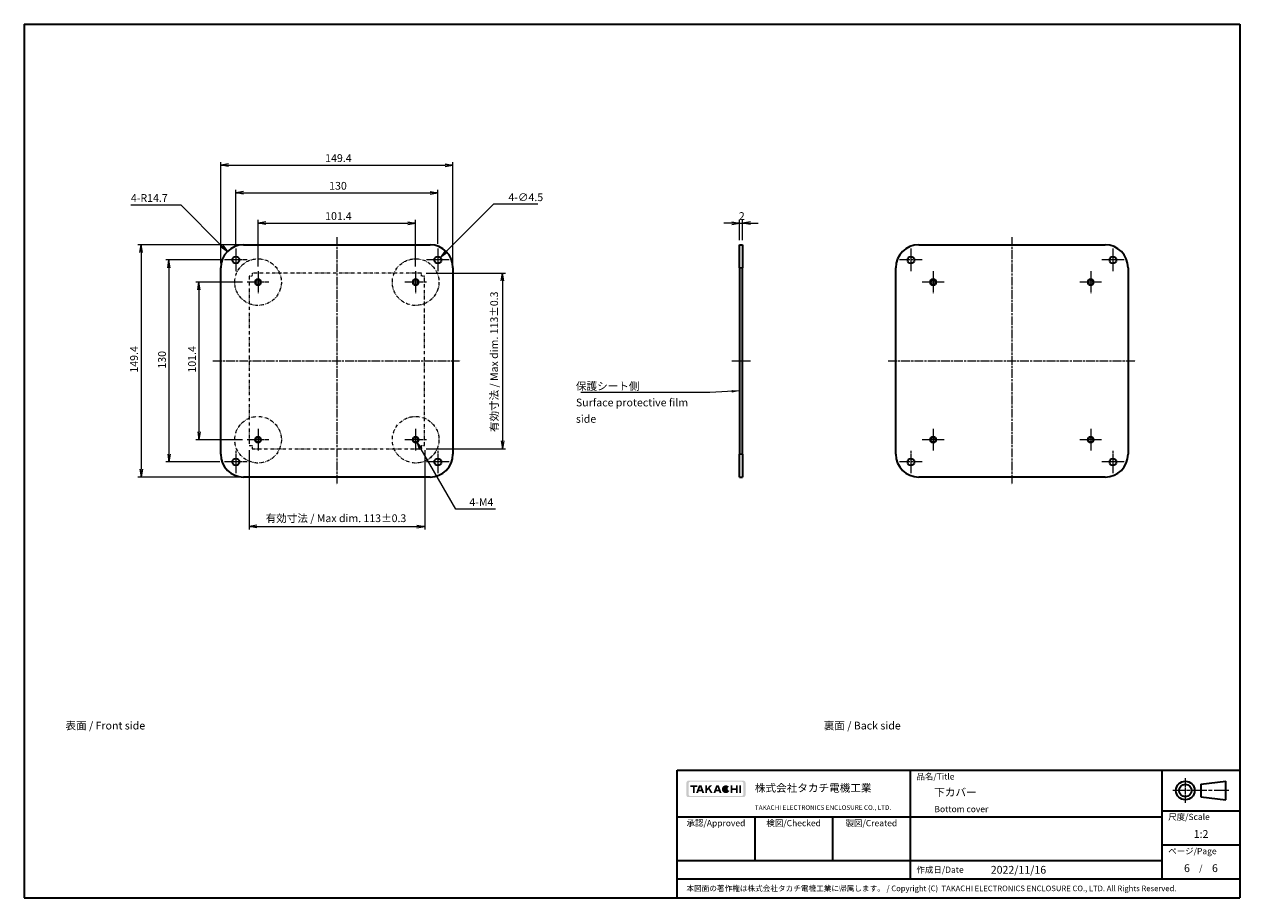
# Model space of a CAD drawing. Units: millimetres. Extents: x 0 to 4546, y 0 to 843.
# Drawn here: x 3764 to 4546, y 0 to 562 of the extents above; entities that cross this region are included whole.
import ezdxf
from ezdxf.enums import TextEntityAlignment as Align

# ---------------------------------------------------------------- set-up
doc = ezdxf.new("R2010")
doc.units = ezdxf.units.MM
doc.linetypes.add('CHAIN', pattern=[0.3543, 0.2362, -0.0295, 0.0591, -0.0295])
doc.linetypes.add('DASH_DOUBLE_DOT', pattern=[0.4398, 0.24, -0.06, 0.0098, -0.06, 0.01, -0.06])
for name, color, linetype, lineweight in [('Border (ISO)', 7, 'Continuous', 35), ('Dimension (ISO)', 7, 'Continuous', 18), ('Dimension (ISO) @ 1', 7, 'Continuous', 18), ('Sketch Geometry (ISO)', 7, 'Continuous', 18), ('Symbol (ISO)', 7, 'Continuous', 18), ('Symbol (ISO) @ 1', 7, 'Continuous', 18), ('Title (ISO)', 7, 'Continuous', 35), ('Visible (ISO)', 7, 'Continuous', 35), ('Visible Narrow (ISO)', 7, 'Continuous', 25)]:
    doc.layers.add(name, color=color, linetype=linetype, lineweight=lineweight)
for name, color, linetype, lineweight, true_color in [('Center Mark (ISO)', 7, 'Continuous', 18, 0x80ffff), ('Centerline (ISO)', 7, 'Continuous', 18, 0x80ffff), ('Hatch (ISO)', 1, 'Continuous', 18, 0xff0000)]:
    doc.layers.add(name, color=color, linetype=linetype, lineweight=lineweight, true_color=true_color)
doc.styles.add('Note Text (TK)', font='MS PGothic.ttf')
doc.styles.add('文字スタイル40', font='MS PGothic.ttf')
doc.styles.add('文字スタイル67', font='arial.ttf')
doc.dimstyles.new('Default - Method 1b (TK)', dxfattribs={"dimscale": 0.5, "dimtxt": 2.5, "dimasz": 2.5, "dimexe": 1, "dimexo": 1.5, "dimgap": 1, "dimtad": 1, "dimrnd": 1e-08, "dimdsep": 46, "dimtxsty": 'Note Text (TK)', "dimblk": 'OPEN', "dimcen": 0.09, "dimdle": 5, "dimclrd": 100, "dimclre": 100, "dimclrt": 7, "dimadec": 1, "dimazin": 1, "dimtfac": 1, "dimtmove": 0, "dimatfit": 3, "dimldrblk": 'OPEN', "dimfxl": 0, "dimtolj": 1, "dimlwd": -1, "dimlwe": -1, "dimarcsym": 0})
doc.dimstyles.new('Default - Method 1b (TK)$7', dxfattribs={"dimscale": 0.666667, "dimtxt": 2.5, "dimasz": 2.5, "dimexe": 1, "dimexo": 1.5, "dimgap": 1, "dimtad": 1, "dimtoh": 1, "dimrnd": 1e-08, "dimdsep": 46, "dimtxsty": 'Note Text (TK)', "dimcen": 0.09, "dimdle": 5, "dimclrd": 256, "dimclre": 100, "dimclrt": 7, "dimadec": 1, "dimazin": 1, "dimtfac": 1, "dimtmove": 0, "dimatfit": 3, "dimfxl": 0, "dimtolj": 1, "dimlwd": -1, "dimlwe": -1, "dimarcsym": 0})

# ---------------------------------------------------------------- blocks, each defined once
blk = doc.blocks.new('図面枠 tk図枠')
at = {"layer": 'Border (ISO)'}
for p, q in [((14.5, 289), (405.5, 289)), ((14.5, 289), (14.5, 8)), ((405.5, 289), (405.5, 8)), ((14.5, 8), (405.5, 8))]:
    blk.add_line(p, q, dxfattribs=at)
blk = doc.blocks.new('表題欄 tk表題欄')
at = {"layer": 'Hatch (ISO)'}
h = blk.add_hatch(color=256, dxfattribs=at)
edge = h.paths.add_edge_path(flags=0)
edge.add_arc((95.44, 237.35), 0.596, 270, 360)
edge.add_line((96.04, 237.35), (96.04, 240.76))
edge.add_arc((95.44, 240.76), 0.596, 0, 90)
edge.add_line((95.44, 241.35), (79.01, 241.35))
edge.add_arc((79.01, 240.76), 0.596, 90, 180)
edge.add_line((78.41, 240.76), (78.41, 237.35))
edge.add_arc((79.01, 237.35), 0.596, 180, 270)
edge.add_line((79.01, 236.75), (95.44, 236.75))
edge = h.paths.add_edge_path()
edge.add_line((77.71, 241), (77.71, 237.1))
edge.add_arc((78.41, 237.1), 0.702, 180, 270)
edge.add_line((78.41, 236.4), (96.04, 236.4))
edge.add_arc((96.04, 237.1), 0.702, 270, 360)
edge.add_line((96.74, 237.1), (96.74, 241))
edge.add_arc((96.04, 241), 0.702, 0, 90)
edge.add_line((96.04, 241.71), (78.41, 241.71))
edge.add_arc((78.41, 241), 0.702, 90, 180)
for points in [[(78.94, 240.2), (78.94, 239.71), (79.79, 239.71), (79.79, 237.71), (80.38, 237.71), (80.38, 239.71), (81.23, 239.71), (81.23, 240.2)], [(85.55, 237.71), (84.81, 238.94), (84.29, 238.37), (84.29, 237.71), (83.77, 237.71), (83.77, 240.2), (84.29, 240.2), (84.29, 239.15), (85.26, 240.2), (85.98, 240.2), (85.19, 239.35), (86.17, 237.71)], [(91.96, 240.2), (91.96, 237.71), (92.48, 237.71), (92.48, 238.71), (93.64, 238.71), (93.64, 237.71), (94.16, 237.71), (94.16, 240.2), (93.64, 240.2), (93.64, 239.2), (92.48, 239.2), (92.48, 240.2)], [(94.71, 240.2), (94.71, 237.71), (95.23, 237.71), (95.23, 240.2)]]:
    blk.add_hatch(color=256, dxfattribs=at).paths.add_polyline_path(points)
h = blk.add_hatch(color=256, dxfattribs=at)
h.paths.add_polyline_path([(82.46, 238.76), (81.82, 238.76), (82.14, 239.63)], flags=0)
h.paths.add_polyline_path([(82.65, 238.24), (81.63, 238.24), (81.44, 237.71), (80.82, 237.71), (81.73, 240.2), (82.55, 240.2), (83.46, 237.71), (82.85, 237.71)])
h = blk.add_hatch(color=256, dxfattribs=at)
h.paths.add_polyline_path([(87.4, 238.76), (88.03, 238.76), (87.72, 239.63)], flags=0)
h.paths.add_polyline_path([(87.01, 237.71), (87.21, 238.24), (88.22, 238.24), (88.42, 237.71), (89.04, 237.71), (88.12, 240.2), (87.31, 240.2), (86.39, 237.71)])
h = blk.add_hatch(color=256, dxfattribs=at)
edge = h.paths.add_edge_path()
edge.add_arc((90.39, 238.95), 1.27, 38.5505, 336.582)
edge.add_line((91.56, 238.44), (91.04, 238.67))
edge.add_ellipse((90.39, 238.95), major_axis=(0, -0.8), ratio=0.867347, start_angle=124.651, end_angle=429.4109, ccw=False)
edge.add_line((90.96, 239.41), (91.39, 239.74))
at = {"layer": 'Title (ISO)'}
for p, q in [((74.71, 245.05), (255.71, 245.05)), ((74.71, 204.05), (74.71, 245.05)), ((149.71, 245.05), (149.71, 210.05)), ((230.71, 245.05), (230.71, 210.05)), ((255.71, 245.05), (255.71, 204.05)), ((243.21, 240.55), (251.21, 241.55)), ((243.21, 240.55), (243.21, 236.55)), ((251.21, 235.55), (251.21, 241.55)), ((243.21, 236.55), (251.21, 235.55)), ((230.71, 232.05), (255.71, 232.05)), ((74.71, 230.05), (230.71, 230.05)), ((99.71, 230.05), (99.71, 216.05)), ((124.71, 230.05), (124.71, 216.05)), ((230.71, 221.05), (255.71, 221.05)), ((74.71, 216.05), (230.71, 216.05)), ((255.71, 210.05), (74.71, 210.05)), ((74.71, 204.05), (255.71, 204.05))]:
    blk.add_line(p, q, dxfattribs=at)
at = {"layer": 'Title (ISO)', "color": 4, "linetype": 'CHAIN', "lineweight": 18, "ltscale": 8.88956, "true_color": 0x00ffff}
blk.add_line((238.21, 242.55), (238.21, 234.55), dxfattribs=at)
at = {"layer": 'Title (ISO)', "color": 4, "linetype": 'CHAIN', "lineweight": 18, "ltscale": 20.001633, "true_color": 0x00ffff}
blk.add_line((252.21, 238.55), (234.21, 238.55), dxfattribs=at)
at = {"layer": 'Title (ISO)'}
for radius in [3, 2]:
    blk.add_circle((238.21, 238.55), radius, dxfattribs=at)
at = {"layer": 'Title (ISO)', "color": 1, "true_color": 0xff0000, "char_height": 2, "line_spacing_factor": 1.5, "style": 'Note Text (TK)'}
for s, insert, attachment_point in [('\\fＭＳ Ｐゴシック|b0|i0;{\\H2.0000;品名/Title}', (151.71, 243.05), 4), ('\\fＭＳ Ｐゴシック|b0|i0;{\\H2.0000;尺度/Scale}', (232.71, 230.05), 4), ('\\fＭＳ Ｐゴシック|b0|i0;{\\H2.0000;承認/Approved}', (87.21, 228.05), 5), ('\\fＭＳ Ｐゴシック|b0|i0;{\\H2.0000;検図/Checked}', (112.21, 228.05), 5), ('\\fＭＳ Ｐゴシック|b0|i0;{\\H2.0000;製図/Created}', (137.21, 228.05), 5), ('\\fＭＳ Ｐゴシック|b0|i0;{\\H2.0000;ページ/Page}', (232.71, 219.05), 4), ('\\fＭＳ Ｐゴシック|b0|i0;{\\H2.0000;作成日/Date}', (151.71, 213.05), 4)]:
    blk.add_mtext(s, dxfattribs=dict(at, insert=insert, attachment_point=attachment_point))
at = {"layer": 'Title (ISO)', "color": 7, "line_spacing_factor": 1.5, "style": 'Note Text (TK)'}
for s, insert, char_height, attachment_point in [('株式会社タカチ電機工業', (99.74, 239.05), 2.5, 4), ('\\fArial|b0|i0;{\\H1.4986;TAKACHI ELECTRONICS ENCLOSURE CO., LTD.}', (99.74, 233.05), 1.4986, 4), ('\\fＭＳ Ｐゴシック|b0|i0;{\\H2.0000;/}', (243.21, 213.55), 2, 5), ('\\fＭＳ Ｐゴシック|b0|i0;{\\H1.8000;本図面の著作権は株式会社タカチ電機工業に帰属します。 / Copyright (C)\xa0 TAKACHI ELECTRONICS ENCLOSURE CO., LTD. All Rights Reserved.}', (77.71, 207.05), 1.8, 4)]:
    blk.add_mtext(s, dxfattribs=dict(at, insert=insert, char_height=char_height, attachment_point=attachment_point))
at = {"layer": 'Title (ISO)', "color": 7}
for tag, p, height, style in [('<品名>_001', (157.47, 236.67), 2.5, 'Note Text (TK)'), ('<Title>_001', (157.49, 231.55), 2, '文字スタイル67'), ('<型番>_001', (157.66, 219.99), 3, '文字スタイル40'), ('<総ページ数>_001', (246.8, 212.3), 2.5, 'Note Text (TK)'), ('作成日_001', (175.58, 211.78), 2.5, 'Note Text (TK)'), ('<ページ_No.>_001', (237.95, 212.3), 2.5, 'Note Text (TK)')]:
    blk.add_attdef(tag, p, '', height=height, dxfattribs=dict(at, style=style))
at = {"layer": 'Title (ISO)', "color": 7, "style": 'Note Text (TK)'}
for tag, p in [('<尺度>', (243.21, 224.55)), ('<部品サイズ>', (112.21, 213.05))]:
    blk.add_attdef(tag, text='', height=2.5, dxfattribs=at).set_placement(p, align=Align.MIDDLE_CENTER)
blk = doc.blocks.new('_Open')
at = {"color": 0, "linetype": 'ByBlock', "lineweight": -2}
for p, q in [((-1, 0.17), (0, 0)), ((-1, -0.17), (0, 0)), ((0, 0), (-1, 0))]:
    blk.add_line(p, q, dxfattribs=at)
blk = doc.blocks.new('*D148')
at = {"layer": 'Defpoints', "color": 0, "transparency": 16777216}
for p in [(4040.3, 471.39), (3890.9, 405.39), (4040.3, 405.39)]:
    blk.add_point(p, dxfattribs=at)
at = {"layer": 'Dimension (ISO)', "color": 100, "transparency": 16777216}
for p, q in [((3890.9, 408.39), (3890.9, 473.39)), ((3895.9, 471.39), (4035.3, 471.39)), ((4040.3, 408.39), (4040.3, 473.39))]:
    blk.add_line(p, q, dxfattribs=at)
at = {"layer": 'Dimension (ISO)', "color": 100, "transparency": 16777216, "xscale": 5, "yscale": 5, "zscale": 5, "rotation": 180}
blk.add_blockref('_Open', (3890.9, 471.39), dxfattribs=at)
at = {"layer": 'Dimension (ISO)', "color": 100, "transparency": 16777216, "xscale": 5, "yscale": 5, "zscale": 5}
blk.add_blockref('_Open', (4040.3, 471.39), dxfattribs=at)
at = {"layer": 'Dimension (ISO)', "color": 7, "transparency": 16777216, "insert": (3958.08, 475.89), "char_height": 5, "attachment_point": 4, "style": 'Note Text (TK)'}
blk.add_mtext('\\A1;149.4', dxfattribs=at)
blk = doc.blocks.new('*D149')
at = {"layer": 'Defpoints', "color": 0, "transparency": 16777216}
for p in [(4030.6, 453.58), (3900.6, 417.64), (4030.6, 417.64)]:
    blk.add_point(p, dxfattribs=at)
at = {"layer": 'Dimension (ISO)', "color": 100, "transparency": 16777216}
for p, q in [((3900.6, 420.64), (3900.6, 455.58)), ((3905.6, 453.58), (4025.6, 453.58)), ((4030.6, 420.64), (4030.6, 455.58))]:
    blk.add_line(p, q, dxfattribs=at)
at = {"layer": 'Dimension (ISO)', "color": 100, "transparency": 16777216, "xscale": 5, "yscale": 5, "zscale": 5, "rotation": 180}
blk.add_blockref('_Open', (3900.6, 453.58), dxfattribs=at)
at = {"layer": 'Dimension (ISO)', "color": 100, "transparency": 16777216, "xscale": 5, "yscale": 5, "zscale": 5}
blk.add_blockref('_Open', (4030.6, 453.58), dxfattribs=at)
at = {"layer": 'Dimension (ISO)', "color": 7, "transparency": 16777216, "insert": (3960.65, 458.08), "char_height": 5, "attachment_point": 4, "style": 'Note Text (TK)'}
blk.add_mtext('\\A1;130', dxfattribs=at)
blk = doc.blocks.new('*D150')
at = {"layer": 'Defpoints', "color": 0, "transparency": 16777216}
for p in [(4016.3, 434.09), (3914.9, 403.09), (4016.3, 403.09)]:
    blk.add_point(p, dxfattribs=at)
at = {"layer": 'Dimension (ISO)', "color": 100, "transparency": 16777216}
for p, q in [((3914.9, 406.09), (3914.9, 436.09)), ((3919.9, 434.09), (4011.3, 434.09)), ((4016.3, 406.09), (4016.3, 436.09))]:
    blk.add_line(p, q, dxfattribs=at)
at = {"layer": 'Dimension (ISO)', "color": 100, "transparency": 16777216, "xscale": 5, "yscale": 5, "zscale": 5, "rotation": 180}
blk.add_blockref('_Open', (3914.9, 434.09), dxfattribs=at)
at = {"layer": 'Dimension (ISO)', "color": 100, "transparency": 16777216, "xscale": 5, "yscale": 5, "zscale": 5}
blk.add_blockref('_Open', (4016.3, 434.09), dxfattribs=at)
at = {"layer": 'Dimension (ISO)', "color": 7, "transparency": 16777216, "insert": (3958.08, 438.59), "char_height": 5, "attachment_point": 4, "style": 'Note Text (TK)'}
blk.add_mtext('\\A1;101.4', dxfattribs=at)
blk = doc.blocks.new('*D151')
at = {"layer": 'Defpoints', "color": 0, "transparency": 16777216}
for p in [(4226.69, 434.09), (4224.69, 420.09), (4226.69, 420.09)]:
    blk.add_point(p, dxfattribs=at)
at = {"layer": 'Dimension (ISO)', "color": 100, "transparency": 16777216}
for p, q in [((4219.69, 434.09), (4214.69, 434.09)), ((4224.69, 423.09), (4224.69, 436.09)), ((4224.69, 434.09), (4226.69, 434.09)), ((4226.69, 423.09), (4226.69, 436.09)), ((4231.69, 434.09), (4236.69, 434.09))]:
    blk.add_line(p, q, dxfattribs=at)
at = {"layer": 'Dimension (ISO)', "color": 100, "transparency": 16777216, "xscale": 5, "yscale": 5, "zscale": 5}
blk.add_blockref('_Open', (4224.69, 434.09), dxfattribs=at)
at = {"layer": 'Dimension (ISO)', "color": 100, "transparency": 16777216, "xscale": 5, "yscale": 5, "zscale": 5, "rotation": 180}
blk.add_blockref('_Open', (4226.69, 434.09), dxfattribs=at)
at = {"layer": 'Dimension (ISO)', "color": 7, "transparency": 16777216, "insert": (4224.24, 438.59), "char_height": 5, "attachment_point": 4, "style": 'Note Text (TK)'}
blk.add_mtext('\\A1;2', dxfattribs=at)
blk = doc.blocks.new('*D152')
at = {"layer": 'Defpoints', "color": 0, "transparency": 16777216}
for p in [(3905.6, 420.09), (3839.6, 270.69), (3905.6, 270.69)]:
    blk.add_point(p, dxfattribs=at)
at = {"layer": 'Dimension (ISO)', "color": 100, "transparency": 16777216}
for p, q in [((3902.6, 420.09), (3837.6, 420.09)), ((3839.6, 415.09), (3839.6, 275.69)), ((3902.6, 270.69), (3837.6, 270.69))]:
    blk.add_line(p, q, dxfattribs=at)
at = {"layer": 'Dimension (ISO)', "color": 100, "transparency": 16777216, "xscale": 5, "yscale": 5, "zscale": 5}
for p, rotation in [((3839.6, 420.09), 90), ((3839.6, 270.69), 270)]:
    blk.add_blockref('_Open', p, dxfattribs=dict(at, rotation=rotation))
at = {"layer": 'Dimension (ISO)', "color": 7, "transparency": 16777216, "insert": (3835.1, 337.87), "char_height": 5, "attachment_point": 4, "rotation": 90, "style": 'Note Text (TK)'}
blk.add_mtext('\\A1;149.4', dxfattribs=at)
blk = doc.blocks.new('*D153')
at = {"layer": 'Defpoints', "color": 0, "transparency": 16777216}
for p in [(3893.35, 410.39), (3857.59, 280.39), (3893.35, 280.39)]:
    blk.add_point(p, dxfattribs=at)
at = {"layer": 'Dimension (ISO)', "color": 100, "transparency": 16777216}
for p, q in [((3890.35, 410.39), (3855.59, 410.39)), ((3857.59, 405.39), (3857.59, 285.39)), ((3890.35, 280.39), (3855.59, 280.39))]:
    blk.add_line(p, q, dxfattribs=at)
at = {"layer": 'Dimension (ISO)', "color": 100, "transparency": 16777216, "xscale": 5, "yscale": 5, "zscale": 5}
for p, rotation in [((3857.59, 410.39), 90), ((3857.59, 280.39), 270)]:
    blk.add_blockref('_Open', p, dxfattribs=dict(at, rotation=rotation))
at = {"layer": 'Dimension (ISO)', "color": 7, "transparency": 16777216, "insert": (3853.09, 340.45), "char_height": 5, "attachment_point": 4, "rotation": 90, "style": 'Note Text (TK)'}
blk.add_mtext('\\A1;130', dxfattribs=at)
blk = doc.blocks.new('*D154')
at = {"layer": 'Defpoints', "color": 0, "transparency": 16777216}
for p in [(3907.9, 396.09), (3876.9, 294.69), (3907.9, 294.69)]:
    blk.add_point(p, dxfattribs=at)
at = {"layer": 'Dimension (ISO)', "color": 100, "transparency": 16777216}
for p, q in [((3904.9, 396.09), (3874.9, 396.09)), ((3876.9, 391.09), (3876.9, 299.69)), ((3904.9, 294.69), (3874.9, 294.69))]:
    blk.add_line(p, q, dxfattribs=at)
at = {"layer": 'Dimension (ISO)', "color": 100, "transparency": 16777216, "xscale": 5, "yscale": 5, "zscale": 5}
for p, rotation in [((3876.9, 396.09), 90), ((3876.9, 294.69), 270)]:
    blk.add_blockref('_Open', p, dxfattribs=dict(at, rotation=rotation))
at = {"layer": 'Dimension (ISO)', "color": 7, "transparency": 16777216, "insert": (3872.4, 337.87), "char_height": 5, "attachment_point": 4, "rotation": 90, "style": 'Note Text (TK)'}
blk.add_mtext('\\A1;101.4', dxfattribs=at)
blk = doc.blocks.new('*D155')
at = {"layer": 'Defpoints', "color": 0, "transparency": 16777216}
for p in [(3895.2, 415.78), (3905.6, 405.39)]:
    blk.add_point(p, dxfattribs=at)
at = {"layer": 'Dimension (ISO)', "color": 100, "transparency": 16777216}
for p, q in [((3833.1, 445.74), (3865.24, 445.74)), ((3865.24, 445.74), (3891.67, 419.32))]:
    blk.add_line(p, q, dxfattribs=at)
at = {"layer": 'Dimension (ISO)', "color": 100, "transparency": 16777216, "xscale": 5, "yscale": 5, "zscale": 5, "rotation": 315.0000000000051}
blk.add_blockref('_Open', (3895.2, 415.78), dxfattribs=at)
at = {"layer": 'Dimension (ISO)', "color": 7, "transparency": 16777216, "insert": (3833.1, 450.23), "char_height": 5, "attachment_point": 4, "style": 'Note Text (TK)'}
blk.add_mtext('\\A1;\\fＭＳ Ｐゴシック|b0|i0;{\\H4.9800;4-R14.7}', dxfattribs=at)
blk = doc.blocks.new('*D156')
at = {"layer": 'Defpoints', "color": 0, "transparency": 16777216}
for p in [(4029.01, 408.8), (4032.19, 411.98)]:
    blk.add_point(p, dxfattribs=at)
at = {"layer": 'Dimension (ISO)', "color": 100, "transparency": 16777216}
for p, q in [((4066.43, 446.22), (4035.72, 415.52)), ((4094.94, 446.22), (4066.43, 446.22)), ((4030.42, 410.39), (4030.78, 410.39)), ((4030.6, 410.21), (4030.6, 410.57))]:
    blk.add_line(p, q, dxfattribs=at)
at = {"layer": 'Dimension (ISO)', "color": 100, "transparency": 16777216, "xscale": 5, "yscale": 5, "zscale": 5, "rotation": 224.9999999999796}
blk.add_blockref('_Open', (4032.19, 411.98), dxfattribs=at)
at = {"layer": 'Dimension (ISO)', "color": 7, "transparency": 16777216, "insert": (4075.98, 450.71), "char_height": 5, "attachment_point": 4, "style": 'Note Text (TK)'}
blk.add_mtext('\\A1;\\fＭＳ Ｐゴシック|b0|i0;{\\H4.9800;4-∅4.5}', dxfattribs=at)
blk = doc.blocks.new('*D157')
at = {"layer": 'Defpoints', "color": 0, "transparency": 16777216}
for p in [(3909.1, 290.89), (4022.1, 290.89), (4022.1, 238.89)]:
    blk.add_point(p, dxfattribs=at)
at = {"layer": 'Dimension (ISO)', "color": 100, "transparency": 16777216}
for p, q in [((3909.1, 287.89), (3909.1, 236.89)), ((4022.1, 287.89), (4022.1, 236.89)), ((3914.1, 238.89), (4017.1, 238.89))]:
    blk.add_line(p, q, dxfattribs=at)
at = {"layer": 'Dimension (ISO)', "color": 100, "transparency": 16777216, "xscale": 5, "yscale": 5, "zscale": 5, "rotation": 180}
blk.add_blockref('_Open', (3909.1, 238.89), dxfattribs=at)
at = {"layer": 'Dimension (ISO)', "color": 100, "transparency": 16777216, "xscale": 5, "yscale": 5, "zscale": 5}
blk.add_blockref('_Open', (4022.1, 238.89), dxfattribs=at)
at = {"layer": 'Dimension (ISO)', "color": 7, "transparency": 16777216, "insert": (3919.82, 244.17), "char_height": 5, "attachment_point": 4, "style": 'Note Text (TK)'}
blk.add_mtext('\\A1;\\fＭＳ Ｐゴシック|b0|i0;{\\H4.9800;有効寸法 / Max dim. 113±0.3}', dxfattribs=at)
blk = doc.blocks.new('*D137')
at = {"layer": 'Defpoints', "color": 0, "transparency": 16777216}
for p in [(4020.1, 401.89), (4020.1, 288.89), (4072.1, 288.89)]:
    blk.add_point(p, dxfattribs=at)
at = {"layer": 'Dimension (ISO)', "color": 100, "transparency": 16777216}
for p, q in [((4023.1, 401.89), (4074.1, 401.89)), ((4072.1, 396.89), (4072.1, 293.89)), ((4023.1, 288.89), (4074.1, 288.89))]:
    blk.add_line(p, q, dxfattribs=at)
at = {"layer": 'Dimension (ISO)', "color": 100, "transparency": 16777216, "xscale": 5, "yscale": 5, "zscale": 5}
for p, rotation in [((4072.1, 401.89), 90), ((4072.1, 288.89), 270)]:
    blk.add_blockref('_Open', p, dxfattribs=dict(at, rotation=rotation))
at = {"layer": 'Dimension (ISO)', "color": 7, "transparency": 16777216, "insert": (4066.81, 299.61), "char_height": 5, "attachment_point": 4, "rotation": 90, "style": 'Note Text (TK)'}
blk.add_mtext('\\A1;\\fＭＳ Ｐゴシック|b0|i0;{\\H4.9800;有効寸法 / Max dim. 113±0.3}', dxfattribs=at)
blk = doc.blocks.new('*D138')
at = {"layer": 'Defpoints', "color": 0, "transparency": 16777216}
for p in [(4015.3, 296.42), (4017.3, 292.96)]:
    blk.add_point(p, dxfattribs=at)
at = {"layer": 'Dimension (ISO)', "color": 100, "transparency": 16777216}
for p, q in [((4016.12, 294.69), (4016.48, 294.69)), ((4016.3, 294.51), (4016.3, 294.87)), ((4042.07, 250.05), (4019.8, 288.63)), ((4067.61, 250.05), (4042.07, 250.05))]:
    blk.add_line(p, q, dxfattribs=at)
at = {"layer": 'Dimension (ISO)', "color": 100, "transparency": 16777216, "xscale": 5, "yscale": 5, "zscale": 5, "rotation": 120.0000000000071}
blk.add_blockref('_Open', (4017.3, 292.96), dxfattribs=at)
at = {"layer": 'Dimension (ISO)', "color": 7, "transparency": 16777216, "insert": (4049.31, 254.55), "char_height": 5, "attachment_point": 4, "style": 'Note Text (TK)'}
blk.add_mtext('\\A1; \\fＭＳ Ｐゴシック|b0|i0;4-M4', dxfattribs=at)

msp = doc.modelspace()

# ---------------------------------------------------------------- linework, layer by layer
at = {"layer": 'Center Mark (ISO)', "linetype": 'CHAIN', "ltscale": 8.056153}
for p, q in [((3900.5972, 417.6387), (3900.5972, 403.1387)), ((4030.5972, 417.6387), (4030.5972, 403.1387)), ((4334.9632, 417.6387), (4334.9632, 403.1387)), ((4464.9632, 417.6387), (4464.9632, 403.1387)), ((3907.8472, 410.3887), (3893.3472, 410.3887)), ((4037.8472, 410.3887), (4023.3472, 410.3887)), ((4342.2132, 410.3887), (4327.7132, 410.3887)), ((4472.2132, 410.3887), (4457.7132, 410.3887)), ((3900.5972, 287.6387), (3900.5972, 273.1387)), ((4030.5972, 287.6387), (4030.5972, 273.1387)), ((4334.9632, 287.6387), (4334.9632, 273.1387)), ((4464.9632, 287.6387), (4464.9632, 273.1387)), ((3907.8472, 280.3887), (3893.3472, 280.3887)), ((4037.8472, 280.3887), (4023.3472, 280.3887)), ((4342.2132, 280.3887), (4327.7132, 280.3887)), ((4472.2132, 280.3887), (4457.7132, 280.3887))]:
    msp.add_line(p, q, dxfattribs=at)
at = {"layer": 'Center Mark (ISO)', "linetype": 'CHAIN', "ltscale": 7.778352}
for p, q in [((3914.8972, 403.0887), (3914.8972, 389.0887)), ((4016.2972, 403.0887), (4016.2972, 389.0887)), ((4349.2632, 403.0887), (4349.2632, 389.0887)), ((4450.6632, 403.0887), (4450.6632, 389.0887)), ((3921.8972, 396.0887), (3907.8972, 396.0887)), ((4023.2972, 396.0887), (4009.2972, 396.0887)), ((4356.2632, 396.0887), (4342.2632, 396.0887)), ((4457.6632, 396.0887), (4443.6632, 396.0887)), ((3914.8972, 301.6887), (3914.8972, 287.6887)), ((4016.2972, 301.6887), (4016.2972, 287.6887)), ((4349.2632, 301.6887), (4349.2632, 287.6887)), ((4450.6632, 301.6887), (4450.6632, 287.6887)), ((3921.8972, 294.6887), (3907.8972, 294.6887)), ((4023.2972, 294.6887), (4009.2972, 294.6887)), ((4356.2632, 294.6887), (4342.2632, 294.6887)), ((4457.6632, 294.6887), (4443.6632, 294.6887))]:
    msp.add_line(p, q, dxfattribs=at)
at = {"layer": 'Centerline (ISO)', "linetype": 'CHAIN', "ltscale": 23.990969}
for p, q in [((3965.5972, 425.0887), (3965.5972, 265.6887)), ((4399.9632, 425.0887), (4399.9632, 265.6887)), ((3885.8972, 345.3887), (4045.2972, 345.3887)), ((4320.2632, 345.3887), (4479.6632, 345.3887))]:
    msp.add_line(p, q, dxfattribs=at)
at = {"layer": 'Centerline (ISO)', "linetype": 'CHAIN', "ltscale": 6.667144}
msp.add_line((4219.6853, 345.3887), (4231.6853, 345.3887), dxfattribs=at)
at = {"layer": 'Sketch Geometry (ISO)', "color": 4, "linetype": 'DASH_DOUBLE_DOT', "lineweight": 18, "ltscale": 0.895081, "true_color": 0x00ffff}
for p, q in [((3911.0972, 399.8887), (3909.0972, 399.8887)), ((3911.0972, 401.8887), (3911.0972, 399.8887)), ((4020.0972, 399.8887), (4020.0972, 401.8887)), ((4022.0972, 399.8887), (4020.0972, 399.8887)), ((3909.0972, 290.8887), (3911.0972, 290.8887)), ((3911.0972, 290.8887), (3911.0972, 288.8887)), ((4020.0972, 288.8887), (4020.0972, 290.8887)), ((4020.0972, 290.8887), (4022.0972, 290.8887))]:
    msp.add_line(p, q, dxfattribs=at)
at = {"layer": 'Sketch Geometry (ISO)', "color": 4, "linetype": 'DASH_DOUBLE_DOT', "lineweight": 18, "ltscale": 8.851426, "true_color": 0x00ffff}
for p, q in [((3909.0972, 399.8887), (3909.0972, 290.8887)), ((4020.0972, 401.8887), (3911.0972, 401.8887)), ((4022.0972, 290.8887), (4022.0972, 399.8887)), ((3911.0972, 288.8887), (4020.0972, 288.8887))]:
    msp.add_line(p, q, dxfattribs=at)
at = {"layer": 'Sketch Geometry (ISO)', "color": 4, "linetype": 'DASH_DOUBLE_DOT', "lineweight": 18, "ltscale": 8.929038, "true_color": 0x00ffff}
for centre in [(3914.8972, 396.0887), (4016.2972, 396.0887), (3914.8972, 294.6887), (4016.2972, 294.6887)]:
    msp.add_circle(centre, 15, dxfattribs=at)
at = {"layer": 'Visible (ISO)'}
for p, q in [((3905.5972, 420.0887), (4025.5972, 420.0887)), ((4224.6853, 420.0887), (4226.6853, 420.0887)), ((4224.6853, 405.3887), (4224.6853, 420.0887)), ((4226.6853, 420.0887), (4226.6853, 405.3887)), ((4339.9632, 420.0887), (4459.9632, 420.0887)), ((3890.8972, 285.3887), (3890.8972, 405.3887)), ((4040.2972, 405.3887), (4040.2972, 285.3887)), ((4224.6853, 405.3887), (4224.6853, 285.3887)), ((4226.6853, 285.3887), (4226.6853, 405.3887)), ((4325.2632, 285.3887), (4325.2632, 405.3887)), ((4474.6632, 405.3887), (4474.6632, 285.3887)), ((4224.6853, 270.6887), (4224.6853, 285.3887)), ((4226.6853, 285.3887), (4226.6853, 270.6887)), ((4025.5972, 270.6887), (3905.5972, 270.6887)), ((4224.6853, 270.6887), (4226.6853, 270.6887)), ((4459.9632, 270.6887), (4339.9632, 270.6887))]:
    msp.add_line(p, q, dxfattribs=at)
for centre, radius in [((3900.5972, 410.3887), 2.25), ((4030.5972, 410.3887), 2.25), ((4334.9632, 410.3887), 2.25), ((4464.9632, 410.3887), 2.25), ((3914.8972, 396.0887), 1.621), ((4016.2972, 396.0887), 1.621), ((4349.2632, 396.0887), 1.621), ((4450.6632, 396.0887), 1.621), ((3914.8972, 294.6887), 1.621), ((4016.2972, 294.6887), 1.621), ((4349.2632, 294.6887), 1.621), ((4450.6632, 294.6887), 1.621), ((3900.5972, 280.3887), 2.25), ((4030.5972, 280.3887), 2.25), ((4334.9632, 280.3887), 2.25), ((4464.9632, 280.3887), 2.25)]:
    msp.add_circle(centre, radius, dxfattribs=at)
for centre, start, end in [((3905.5972, 405.3887), 90, 180), ((4025.5972, 405.3887), 0, 90), ((4339.9632, 405.3887), 90, 180), ((4459.9632, 405.3887), 0, 90), ((3905.5972, 285.3887), 180, 270), ((4025.5972, 285.3887), 270, 0), ((4339.9632, 285.3887), 180, 270), ((4459.9632, 285.3887), 270, 0)]:
    msp.add_arc(centre, 14.7, start, end, dxfattribs=at)
at = {"layer": 'Visible Narrow (ISO)'}
for p, q in [((4224.6853, 405.3887), (4226.6853, 405.3887)), ((4224.6853, 285.3887), (4226.6853, 285.3887))]:
    msp.add_line(p, q, dxfattribs=at)
for centre in [(3914.8972, 396.0887), (4016.2972, 396.0887), (4349.2632, 396.0887), (4450.6632, 396.0887), (3914.8972, 294.6887), (4016.2972, 294.6887), (4349.2632, 294.6887), (4450.6632, 294.6887)]:
    msp.add_circle(centre, 2, dxfattribs=at)

# ---------------------------------------------------------------- block references
at = {"xscale": 2, "yscale": 2, "zscale": 2}
msp.add_blockref('図面枠 tk図枠', (3735.5, -16), dxfattribs=at)
ref = msp.add_blockref('表題欄 tk表題欄', (4035.0824, -408.1055), dxfattribs=dict(xscale=2, yscale=2, zscale=2))
ref.add_attrib('<品名>_001', '下カバー', (4349.9602, 65.3437), dxfattribs={"layer": 'Title (ISO)', "color": 7, "height": 5, "style": 'Note Text (TK)'})
ref.add_attrib('<尺度>_001', '1:2', (4516.9261, 38.5), dxfattribs={"layer": 'Title (ISO)', "color": 7, "height": 5, "style": 'Note Text (TK)'})
ref.add_attrib('作成日_001', '2022/11/16', (4386.3324, 15.4574), dxfattribs={"layer": 'Title (ISO)', "color": 7, "height": 5, "style": 'Note Text (TK)'})
ref.add_attrib('<Title>_001', 'Bottom cover', (4350.0907, 55.0327), dxfattribs={"layer": 'Title (ISO)', "color": 7, "height": 4, "style": '文字スタイル67'})
ref.add_attrib('<ページ_No.>_001', '6', (4510.6818, 16.5), dxfattribs={"layer": 'Title (ISO)', "color": 7, "height": 5, "style": 'Note Text (TK)'})
ref.add_attrib('<総ページ数>_001', '6', (4528.6818, 16.5), dxfattribs={"layer": 'Title (ISO)', "color": 7, "height": 5, "style": 'Note Text (TK)'})

# ---------------------------------------------------------------- texts
at = {"layer": 'Symbol (ISO)', "color": 7, "char_height": 5, "style": 'Note Text (TK)'}
for s, insert, width, attachment_point, line_spacing_factor in [('\\fＭＳ Ｐゴシック|b0|i0;保護シート側\\P\\fＭＳ Ｐゴシック|b0|i0;Surface protective film side', (4119.4055, 331.6885), 86.198835, 1, 1.265217), ('\\fＭＳ Ｐゴシック|b0|i0;裏面 / Back side', (4278.8409, 110.7367), 53.567252, 4, 1.5)]:
    msp.add_mtext(s, dxfattribs=dict(at, insert=insert, width=width, attachment_point=attachment_point, line_spacing_factor=line_spacing_factor))
at = {"layer": 'Symbol (ISO)', "color": 7, "insert": (3790.9857, 110.7367), "char_height": 5, "attachment_point": 4, "line_spacing_factor": 1.5, "style": 'Note Text (TK)'}
msp.add_mtext('\\fＭＳ Ｐゴシック|b0|i0;表面 / Front side', dxfattribs=at)

# ---------------------------------------------------------------- dimensions: what is measured, and where the dimension line sits
at = {"layer": 'Dimension (ISO) @ 1', "color": 100, "true_color": 0x00ff3f}
dim = msp.add_linear_dim(base=(4040.2972, 471.3887), p1=(3890.8972, 405.3887), p2=(4040.2972, 405.3887), dimstyle='Default - Method 1b (TK)', override={"dimscale": 1, "dimtxt": 5, "dimasz": 5, "dimexe": 2, "dimexo": 3, "dimgap": 2, "dimdec": 2, "dimcen": 0.18, "dimtol": 0, "dimlim": 0, "dimtp": 0, "dimtm": 0, "dimtdec": 2, "dimtix": 0, "dimtofl": 0, "dimtmove": 0, "dimatfit": 1}, dxfattribs=at)
dim.commit()
dim.dimension.update_dxf_attribs({"geometry": '*D148', "text_midpoint": (3965.5972, 471.3887), "dimtype": 160})
for base, p1, p2, angle, override, picture, middle in [((4030.5972, 453.5755), (3900.5972, 417.6387), (4030.5972, 417.6387), 180, {"dimscale": 1, "dimtxt": 5, "dimasz": 5, "dimexe": 2, "dimexo": 3, "dimgap": 2, "dimdec": 2, "dimcen": 0.18, "dimtol": 0, "dimlim": 0, "dimtp": 0, "dimtm": 0, "dimtdec": 2, "dimtix": 0, "dimtofl": 0, "dimtmove": 0, "dimatfit": 1}, '*D149', (3965.5972, 453.5755)), ((4016.2972, 434.0887), (3914.8972, 403.0887), (4016.2972, 403.0887), 180, {"dimscale": 1, "dimtxt": 5, "dimasz": 5, "dimexe": 2, "dimexo": 3, "dimgap": 2, "dimdec": 2, "dimcen": 0.18, "dimtol": 0, "dimlim": 0, "dimtp": 0, "dimtm": 0, "dimtdec": 2, "dimtix": 0, "dimtofl": 0, "dimtmove": 0, "dimatfit": 1}, '*D150', (3965.5972, 434.0887)), ((4226.6853, 434.0887), (4224.6853, 420.0887), (4226.6853, 420.0887), 180, {"dimscale": 1, "dimtxt": 5, "dimasz": 5, "dimexe": 2, "dimexo": 3, "dimgap": 2, "dimdec": 2, "dimcen": 0.18, "dimtol": 0, "dimlim": 0, "dimtp": 0, "dimtm": 0, "dimtdec": 2, "dimtix": 0, "dimtofl": 1, "dimtmove": 0, "dimatfit": 1}, '*D151', (4225.6853, 434.0887)), ((3839.5972, 270.6887), (3905.5972, 420.0887), (3905.5972, 270.6887), 270, {"dimscale": 1, "dimtxt": 5, "dimasz": 5, "dimexe": 2, "dimexo": 3, "dimgap": 2, "dimdec": 2, "dimcen": 0.18, "dimtol": 0, "dimlim": 0, "dimtp": 0, "dimtm": 0, "dimtdec": 2, "dimtix": 0, "dimtofl": 0, "dimtmove": 0, "dimatfit": 1}, '*D152', (3839.5972, 345.3887)), ((3857.5913, 280.3887), (3893.3472, 410.3887), (3893.3472, 280.3887), 90, {"dimscale": 1, "dimtxt": 5, "dimasz": 5, "dimexe": 2, "dimexo": 3, "dimgap": 2, "dimdec": 2, "dimcen": 0.18, "dimtol": 0, "dimlim": 0, "dimtp": 0, "dimtm": 0, "dimtdec": 2, "dimtix": 0, "dimtofl": 0, "dimtmove": 0, "dimatfit": 1}, '*D153', (3857.5913, 345.3887)), ((3876.8972, 294.6887), (3907.8972, 396.0887), (3907.8972, 294.6887), 90, {"dimscale": 1, "dimtxt": 5, "dimasz": 5, "dimexe": 2, "dimexo": 3, "dimgap": 2, "dimdec": 2, "dimcen": 0.18, "dimtol": 0, "dimlim": 0, "dimtp": 0, "dimtm": 0, "dimtdec": 2, "dimtix": 0, "dimtofl": 0, "dimtmove": 0, "dimatfit": 1}, '*D154', (3876.8972, 345.3887))]:
    dim = msp.add_linear_dim(base=base, p1=p1, p2=p2, angle=angle, dimstyle='Default - Method 1b (TK)', override=override, dxfattribs=at)
    dim.commit()
    dim.dimension.update_dxf_attribs({"geometry": picture, "text_midpoint": middle, "dimtype": 160})
for p1, p2, text, picture, middle in [((4029.0062, 408.7977), (4032.1881, 411.9797), '\\fＭＳ Ｐゴシック|b0|i0;{\\H4.9800;4-<>}', '*D156', (4085.4588, 446.2181)), ((4015.2972, 296.4208), (4017.2972, 292.9567), ' \\fＭＳ Ｐゴシック|b0|i0;4-M4', '*D138', (4058.462, 250.0485))]:
    dim = msp.add_diameter_dim_2p(p1=p1, p2=p2, text=text, dimstyle='Default - Method 1b (TK)', override={"dimscale": 1, "dimtxt": 5, "dimasz": 5, "dimexe": 2, "dimexo": 3, "dimgap": 2, "dimtih": 1, "dimtoh": 1, "dimdec": 2, "dimlfac": 1, "dimcen": 0.18, "dimtol": 0, "dimlim": 0, "dimtp": 0, "dimtm": 0, "dimtdec": 2, "dimtix": 0, "dimtofl": 0, "dimtmove": 0, "dimatfit": 3}, dxfattribs=at)
    dim.commit()
    dim.dimension.update_dxf_attribs({"geometry": picture, "text_midpoint": middle, "dimtype": 163})
dim = msp.add_radius_dim(center=(3905.5972, 405.3887), mpoint=(3895.2027, 415.7832), text='\\fＭＳ Ｐゴシック|b0|i0;{\\H4.9800;4-<>}', dimstyle='Default - Method 1b (TK)', override={"dimscale": 1, "dimtxt": 5, "dimasz": 5, "dimexe": 2, "dimexo": 3, "dimgap": 2, "dimtih": 1, "dimtoh": 1, "dimdec": 2, "dimlfac": 1, "dimcen": 0, "dimtol": 0, "dimlim": 0, "dimtp": 0, "dimtm": 0, "dimtdec": 2, "dimtix": 0, "dimtofl": 0, "dimtmove": 0, "dimatfit": 3}, dxfattribs=at)
dim.commit()
dim.dimension.update_dxf_attribs({"geometry": '*D155', "text_midpoint": (3844.8019, 445.7428), "dimtype": 164})
for base, p1, p2, angle, picture, middle in [((4072.0972, 288.8887), (4020.0972, 401.8887), (4020.0972, 288.8887), 90, '*D137', (4072.0972, 345.3887)), ((4022.0972, 238.8887), (3909.0972, 290.8887), (4022.0972, 290.8887), 180, '*D157', (3965.5972, 238.8887))]:
    dim = msp.add_linear_dim(base=base, p1=p1, p2=p2, angle=angle, text='\\fＭＳ Ｐゴシック|b0|i0;{\\H4.9800;有効寸法 / Max dim. <>}', dimstyle='Default - Method 1b (TK)', override={"dimscale": 1, "dimtxt": 5, "dimasz": 5, "dimexe": 2, "dimexo": 3, "dimgap": 2, "dimdec": 2, "dimcen": 0.18, "dimtol": 1, "dimlim": 0, "dimtp": 0.3, "dimtm": 0.3, "dimtdec": 2, "dimtix": 0, "dimtofl": 0, "dimtmove": 0, "dimatfit": 1}, dxfattribs=at)
    dim.commit()
    dim.dimension.update_dxf_attribs({"geometry": picture, "text_midpoint": middle, "dimtype": 160})

# ---------------------------------------------------------------- leaders
at = {"layer": 'Symbol (ISO) @ 1', "color": 100, "true_color": 0x00ff40, "annotation_type": 0, "has_hookline": 1, "hookline_direction": 1, "text_width": 82.983}
msp.add_leader([(4224.6853, 326.1329), (4205.6043, 324.975)], dimstyle='Default - Method 1b (TK)$7', override={"dimscale": 1, "dimtxt": 5, "dimasz": 5, "dimgap": 0, "dimtad": 1}, dxfattribs=at)

doc.saveas('drawing.dxf')
